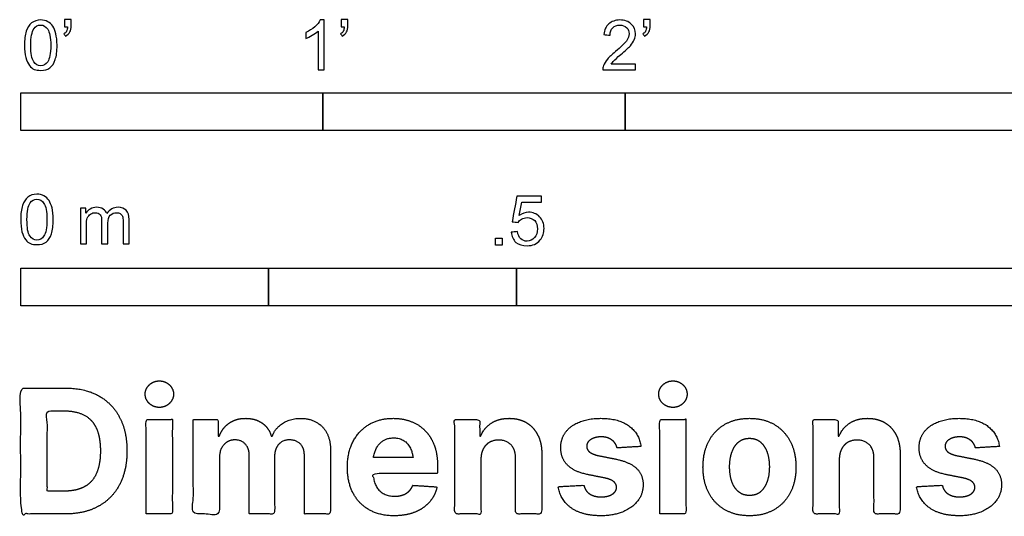
# Model space of a CAD drawing. Units: feet. Extents: x 0 to 6.62, y -2.15 to 1.97.
# Drawn here: x 0 to 3.25, y -2.15 to -0.51 of the extents above; entities that cross this region are included whole.
import ezdxf

# ---------------------------------------------------------------- set-up
doc = ezdxf.new("R2010")
doc.units = ezdxf.units.FT
doc.header["$MEASUREMENT"] = 0
doc.layers.add('2D$N-SYMB', color=7, linetype='Continuous', true_color=0x800040)
doc.layers.add('2D$X-DIMENSIONS.COM', color=7, linetype='Continuous', true_color=0x800080)

msp = doc.modelspace()

# ---------------------------------------------------------------- linework, layer by layer
at = {"layer": '2D$N-SYMB'}
for points in [[(0, -0.875), (0, -0.75), (1, -0.75), (1, -0.875)], [(1, -0.875), (1, -0.75), (2, -0.75), (2, -0.875)], [(2, -0.875), (2, -0.75), (5, -0.75), (5, -0.875)], [(1.5703, -1.2542), (1.5703, -1.2315), (1.593, -1.2315), (1.593, -1.2542)], [(0, -1.4554), (0, -1.3304), (0.8202, -1.3304), (0.8202, -1.4554)], [(0.8202, -1.4554), (0.8202, -1.3304), (1.6404, -1.3304), (1.6404, -1.4554)], [(1.6404, -1.4554), (1.6404, -1.3304), (3.2808, -1.3304), (3.2808, -1.4554)]]:
    msp.add_lwpolyline(points, close=True, dxfattribs=at)
for points, knots in [([(0.0126, -0.5927), (0.0126, -0.574), (0.0145, -0.5581), (0.0185, -0.5463), (0.0224, -0.5344), (0.0284, -0.5255), (0.0363, -0.5186), (0.0442, -0.5127), (0.0541, -0.5087), (0.0659, -0.5087), (0.0748, -0.5087), (0.0827, -0.5107), (0.0896, -0.5147), (0.0966, -0.5176), (0.1015, -0.5236), (0.1064, -0.5295), (0.1104, -0.5364), (0.1134, -0.5443), (0.1163, -0.5542), (0.1183, -0.5641), (0.1203, -0.5769), (0.1203, -0.5927), (0.1203, -0.6125), (0.1183, -0.6283), (0.1143, -0.6402), (0.1104, -0.652), (0.1045, -0.6609), (0.0966, -0.6678), (0.0887, -0.6738), (0.0788, -0.6757), (0.0659, -0.6757), (0.0501, -0.6757), (0.0383, -0.6718), (0.0294, -0.6599), (0.0185, -0.6461), (0.0126, -0.6244), (0.0126, -0.5927)], [0, 0, 0, 0, 1, 1, 1, 2, 2, 2, 3, 3, 3, 4, 4, 4, 5, 5, 5, 6, 6, 6, 7, 7, 7, 8, 8, 8, 9, 9, 9, 10, 10, 10, 11, 11, 11, 12, 12, 12, 12]), ([(0.145, -0.5315), (0.145, -0.5236), (0.145, -0.5157), (0.145, -0.5077), (0.1522, -0.5077), (0.1595, -0.5077), (0.1667, -0.5077), (0.1667, -0.514), (0.1667, -0.5203), (0.1667, -0.5265), (0.1667, -0.5364), (0.1657, -0.5443), (0.1628, -0.5483), (0.1598, -0.5542), (0.1549, -0.5591), (0.1479, -0.5621), (0.1463, -0.5595), (0.1447, -0.5568), (0.143, -0.5542), (0.147, -0.5522), (0.1499, -0.5502), (0.1519, -0.5463), (0.1539, -0.5423), (0.1549, -0.5374), (0.1549, -0.5315), (0.1516, -0.5315), (0.1483, -0.5315), (0.145, -0.5315)], [0, 0, 0, 0, 1, 1, 1, 2, 2, 2, 3, 3, 3, 4, 4, 4, 5, 5, 5, 6, 6, 6, 7, 7, 7, 8, 8, 8, 9, 9, 9, 9]), ([(1.004, -0.6738), (0.9974, -0.6738), (0.9908, -0.6738), (0.9842, -0.6738), (0.9842, -0.6309), (0.9842, -0.5881), (0.9842, -0.5453), (0.9792, -0.5502), (0.9723, -0.5552), (0.9644, -0.5591), (0.9565, -0.5641), (0.9496, -0.568), (0.9437, -0.57), (0.9437, -0.5634), (0.9437, -0.5568), (0.9437, -0.5502), (0.9545, -0.5453), (0.9644, -0.5384), (0.9733, -0.5315), (0.9812, -0.5236), (0.9872, -0.5166), (0.9911, -0.5087), (0.9954, -0.5087), (0.9997, -0.5087), (1.004, -0.5087), (1.004, -0.5637), (1.004, -0.6188), (1.004, -0.6738)], [0, 0, 0, 0, 1, 1, 1, 2, 2, 2, 3, 3, 3, 4, 4, 4, 5, 5, 5, 6, 6, 6, 7, 7, 7, 8, 8, 8, 9, 9, 9, 9]), ([(1.0603, -0.5315), (1.0603, -0.5236), (1.0603, -0.5157), (1.0603, -0.5077), (1.0675, -0.5077), (1.0748, -0.5077), (1.082, -0.5077), (1.082, -0.514), (1.082, -0.5203), (1.082, -0.5265), (1.082, -0.5364), (1.081, -0.5443), (1.0781, -0.5483), (1.0751, -0.5542), (1.0702, -0.5591), (1.0632, -0.5621), (1.0616, -0.5595), (1.06, -0.5568), (1.0583, -0.5542), (1.0623, -0.5522), (1.0652, -0.5502), (1.0672, -0.5463), (1.0692, -0.5423), (1.0702, -0.5374), (1.0702, -0.5315), (1.0669, -0.5315), (1.0636, -0.5315), (1.0603, -0.5315)], [0, 0, 0, 0, 1, 1, 1, 2, 2, 2, 3, 3, 3, 4, 4, 4, 5, 5, 5, 6, 6, 6, 7, 7, 7, 8, 8, 8, 9, 9, 9, 9]), ([(2.0336, -0.655), (2.0336, -0.6613), (2.0336, -0.6675), (2.0336, -0.6738), (1.9977, -0.6738), (1.9618, -0.6738), (1.9259, -0.6738), (1.9249, -0.6698), (1.9259, -0.6649), (1.9279, -0.6599), (1.9308, -0.653), (1.9348, -0.6451), (1.9407, -0.6382), (1.9476, -0.6313), (1.9555, -0.6234), (1.9674, -0.6135), (1.9852, -0.5987), (1.997, -0.5868), (2.004, -0.5789), (2.0099, -0.57), (2.0128, -0.5621), (2.0128, -0.5542), (2.0128, -0.5463), (2.0099, -0.5394), (2.0049, -0.5344), (1.999, -0.5285), (1.9911, -0.5255), (1.9822, -0.5255), (1.9723, -0.5255), (1.9644, -0.5285), (1.9585, -0.5344), (1.9526, -0.5404), (1.9496, -0.5483), (1.9496, -0.5591), (1.9427, -0.5585), (1.9358, -0.5578), (1.9288, -0.5572), (1.9308, -0.5413), (1.9358, -0.5295), (1.9456, -0.5216), (1.9545, -0.5137), (1.9674, -0.5087), (1.9822, -0.5087), (1.998, -0.5087), (2.0109, -0.5137), (2.0198, -0.5226), (2.0296, -0.5315), (2.0336, -0.5423), (2.0336, -0.5552), (2.0336, -0.5611), (2.0326, -0.568), (2.0296, -0.574), (2.0267, -0.5809), (2.0227, -0.5868), (2.0168, -0.5947), (2.0099, -0.6016), (2, -0.6105), (1.9852, -0.6234), (1.9733, -0.6333), (1.9654, -0.6402), (1.9624, -0.6441), (1.9585, -0.6471), (1.9555, -0.651), (1.9536, -0.655), (1.9802, -0.655), (2.0069, -0.655), (2.0336, -0.655)], [0, 0, 0, 0, 1, 1, 1, 2, 2, 2, 3, 3, 3, 4, 4, 4, 5, 5, 5, 6, 6, 6, 7, 7, 7, 8, 8, 8, 9, 9, 9, 10, 10, 10, 11, 11, 11, 12, 12, 12, 13, 13, 13, 14, 14, 14, 15, 15, 15, 16, 16, 16, 17, 17, 17, 18, 18, 18, 19, 19, 19, 20, 20, 20, 21, 21, 21, 22, 22, 22, 22]), ([(2.0603, -0.5315), (2.0603, -0.5236), (2.0603, -0.5157), (2.0603, -0.5077), (2.0675, -0.5077), (2.0748, -0.5077), (2.082, -0.5077), (2.082, -0.514), (2.082, -0.5203), (2.082, -0.5265), (2.082, -0.5364), (2.081, -0.5443), (2.0781, -0.5483), (2.0751, -0.5542), (2.0702, -0.5591), (2.0632, -0.5621), (2.0616, -0.5595), (2.06, -0.5568), (2.0583, -0.5542), (2.0623, -0.5522), (2.0652, -0.5502), (2.0672, -0.5463), (2.0692, -0.5423), (2.0702, -0.5374), (2.0702, -0.5315), (2.0669, -0.5315), (2.0636, -0.5315), (2.0603, -0.5315)], [0, 0, 0, 0, 1, 1, 1, 2, 2, 2, 3, 3, 3, 4, 4, 4, 5, 5, 5, 6, 6, 6, 7, 7, 7, 8, 8, 8, 9, 9, 9, 9]), ([(0.0333, -0.5927), (0.0333, -0.6204), (0.0363, -0.6382), (0.0432, -0.6471), (0.0491, -0.656), (0.057, -0.6609), (0.0659, -0.6609), (0.0758, -0.6609), (0.0837, -0.656), (0.0896, -0.6471), (0.0956, -0.6382), (0.0995, -0.6204), (0.0995, -0.5927), (0.0995, -0.5661), (0.0956, -0.5483), (0.0896, -0.5394), (0.0837, -0.5305), (0.0758, -0.5255), (0.0659, -0.5255), (0.057, -0.5255), (0.0491, -0.5295), (0.0442, -0.5374), (0.0373, -0.5473), (0.0333, -0.5661), (0.0333, -0.5927)], [0, 0, 0, 0, 1, 1, 1, 2, 2, 2, 3, 3, 3, 4, 4, 4, 5, 5, 5, 6, 6, 6, 7, 7, 7, 8, 8, 8, 8]), ([(0, -1.1696), (0, -1.1508), (0.002, -1.135), (0.0059, -1.1231), (0.0099, -1.1113), (0.0158, -1.1024), (0.0237, -1.0955), (0.0316, -1.0895), (0.0415, -1.0856), (0.0534, -1.0856), (0.0623, -1.0856), (0.0702, -1.0876), (0.0771, -1.0915), (0.084, -1.0945), (0.0889, -1.1004), (0.0939, -1.1063), (0.0978, -1.1133), (0.1008, -1.1212), (0.1038, -1.131), (0.1057, -1.1409), (0.1077, -1.1538), (0.1077, -1.1696), (0.1077, -1.1893), (0.1057, -1.2052), (0.1018, -1.217), (0.0978, -1.2289), (0.0919, -1.2378), (0.084, -1.2447), (0.0761, -1.2506), (0.0662, -1.2526), (0.0534, -1.2526), (0.0376, -1.2526), (0.0257, -1.2486), (0.0168, -1.2368), (0.0059, -1.2229), (0, -1.2012), (0, -1.1696)], [0, 0, 0, 0, 1, 1, 1, 2, 2, 2, 3, 3, 3, 4, 4, 4, 5, 5, 5, 6, 6, 6, 7, 7, 7, 8, 8, 8, 9, 9, 9, 10, 10, 10, 11, 11, 11, 12, 12, 12, 12]), ([(0.0208, -1.1696), (0.0208, -1.1973), (0.0237, -1.215), (0.0306, -1.2239), (0.0366, -1.2328), (0.0445, -1.2378), (0.0534, -1.2378), (0.0632, -1.2378), (0.0712, -1.2328), (0.0771, -1.2239), (0.083, -1.215), (0.087, -1.1973), (0.087, -1.1696), (0.087, -1.1429), (0.083, -1.1251), (0.0771, -1.1162), (0.0712, -1.1073), (0.0632, -1.1024), (0.0534, -1.1024), (0.0445, -1.1024), (0.0366, -1.1063), (0.0316, -1.1142), (0.0247, -1.1241), (0.0208, -1.1429), (0.0208, -1.1696)], [0, 0, 0, 0, 1, 1, 1, 2, 2, 2, 3, 3, 3, 4, 4, 4, 5, 5, 5, 6, 6, 6, 7, 7, 7, 8, 8, 8, 8]), ([(1.6226, -1.2117), (1.6295, -1.2111), (1.6365, -1.2104), (1.6434, -1.2097), (1.6454, -1.2206), (1.6483, -1.2275), (1.6543, -1.2335), (1.6602, -1.2384), (1.6671, -1.2414), (1.675, -1.2414), (1.6849, -1.2414), (1.6928, -1.2374), (1.6997, -1.2295), (1.7066, -1.2226), (1.7096, -1.2127), (1.7096, -1.2008), (1.7096, -1.189), (1.7066, -1.1801), (1.7007, -1.1732), (1.6938, -1.1672), (1.6849, -1.1633), (1.675, -1.1633), (1.6681, -1.1633), (1.6622, -1.1653), (1.6572, -1.1682), (1.6523, -1.1712), (1.6483, -1.1751), (1.6454, -1.1791), (1.6388, -1.1784), (1.6322, -1.1778), (1.6256, -1.1771), (1.6309, -1.1488), (1.6361, -1.1205), (1.6414, -1.0921), (1.6687, -1.0921), (1.6961, -1.0921), (1.7234, -1.0921), (1.7234, -1.0987), (1.7234, -1.1053), (1.7234, -1.1119), (1.7017, -1.1119), (1.6799, -1.1119), (1.6582, -1.1119), (1.6552, -1.1267), (1.6523, -1.1416), (1.6493, -1.1564), (1.6592, -1.1495), (1.6691, -1.1455), (1.6799, -1.1455), (1.6948, -1.1455), (1.7066, -1.1504), (1.7165, -1.1603), (1.7264, -1.1702), (1.7313, -1.1831), (1.7313, -1.1989), (1.7313, -1.2137), (1.7274, -1.2265), (1.7185, -1.2374), (1.7076, -1.2512), (1.6938, -1.2562), (1.675, -1.2562), (1.6602, -1.2562), (1.6483, -1.2532), (1.6384, -1.2453), (1.6295, -1.2364), (1.6236, -1.2255), (1.6226, -1.2117)], [0, 0, 0, 0, 1, 1, 1, 2, 2, 2, 3, 3, 3, 4, 4, 4, 5, 5, 5, 6, 6, 6, 7, 7, 7, 8, 8, 8, 9, 9, 9, 10, 10, 10, 11, 11, 11, 12, 12, 12, 13, 13, 13, 14, 14, 14, 15, 15, 15, 16, 16, 16, 17, 17, 17, 18, 18, 18, 19, 19, 19, 20, 20, 20, 21, 21, 21, 22, 22, 22, 22]), ([(0.1976, -1.2506), (0.1976, -1.2111), (0.1976, -1.1716), (0.1976, -1.132), (0.2036, -1.132), (0.2095, -1.132), (0.2154, -1.132), (0.2154, -1.1376), (0.2154, -1.1432), (0.2154, -1.1488), (0.2194, -1.1429), (0.2243, -1.138), (0.2303, -1.135), (0.2362, -1.131), (0.2431, -1.1291), (0.251, -1.1291), (0.2599, -1.1291), (0.2678, -1.131), (0.2727, -1.135), (0.2787, -1.1389), (0.2826, -1.1439), (0.2846, -1.1498), (0.2945, -1.136), (0.3063, -1.1291), (0.3222, -1.1291), (0.334, -1.1291), (0.3429, -1.133), (0.3488, -1.1389), (0.3558, -1.1459), (0.3587, -1.1557), (0.3587, -1.1696), (0.3587, -1.1966), (0.3587, -1.2236), (0.3587, -1.2506), (0.3521, -1.2506), (0.3455, -1.2506), (0.339, -1.2506), (0.339, -1.2259), (0.339, -1.2012), (0.339, -1.1765), (0.339, -1.1676), (0.338, -1.1627), (0.337, -1.1587), (0.335, -1.1548), (0.333, -1.1518), (0.3291, -1.1498), (0.3261, -1.1478), (0.3222, -1.1469), (0.3172, -1.1469), (0.3093, -1.1469), (0.3024, -1.1498), (0.2965, -1.1548), (0.2905, -1.1607), (0.2886, -1.1696), (0.2886, -1.1814), (0.2886, -1.2045), (0.2886, -1.2276), (0.2886, -1.2506), (0.2816, -1.2506), (0.2747, -1.2506), (0.2678, -1.2506), (0.2678, -1.2249), (0.2678, -1.1992), (0.2678, -1.1735), (0.2678, -1.1646), (0.2668, -1.1577), (0.2629, -1.1538), (0.2599, -1.1488), (0.254, -1.1469), (0.2471, -1.1469), (0.2411, -1.1469), (0.2362, -1.1478), (0.2312, -1.1518), (0.2263, -1.1548), (0.2233, -1.1587), (0.2204, -1.1646), (0.2184, -1.1706), (0.2174, -1.1785), (0.2174, -1.1893), (0.2174, -1.2098), (0.2174, -1.2302), (0.2174, -1.2506), (0.2108, -1.2506), (0.2042, -1.2506), (0.1976, -1.2506)], [0, 0, 0, 0, 1, 1, 1, 2, 2, 2, 3, 3, 3, 4, 4, 4, 5, 5, 5, 6, 6, 6, 7, 7, 7, 8, 8, 8, 9, 9, 9, 10, 10, 10, 11, 11, 11, 12, 12, 12, 13, 13, 13, 14, 14, 14, 15, 15, 15, 16, 16, 16, 17, 17, 17, 18, 18, 18, 19, 19, 19, 20, 20, 20, 21, 21, 21, 22, 22, 22, 23, 23, 23, 24, 24, 24, 25, 25, 25, 26, 26, 26, 27, 27, 27, 28, 28, 28, 28])]:
    msp.add_open_spline(points, degree=3, knots=knots, dxfattribs=at)
at = {"layer": '2D$X-DIMENSIONS.COM'}
for points, degree, knots in [([(0.1477, -2.1446), (0.2112, -2.1446), (0.2569, -2.1195), (0.3025, -2.0945), (0.327, -2.0477), (0.3516, -2.0009), (0.3516, -1.9358), (0.3516, -1.8709), (0.327, -1.8243), (0.3025, -1.7777), (0.2572, -1.7528), (0.2118, -1.7279), (0.1489, -1.7279), (0.0745, -1.7279), (0, -1.7279), (0, -1.9362), (0, -2.1446), (0.0739, -2.1446), (0.1477, -2.1446)], 2, [-15, -15, -15, -14, -14, -13, -13, -12, -12, -11, -11, -10, -10, -9, -9, -8, -8, -7, -7, -6, -6, -6]), ([(0.4588, -1.7918), (0.4781, -1.7918), (0.4918, -1.7789), (0.5056, -1.7659), (0.5056, -1.7478), (0.5056, -1.7299), (0.4918, -1.717), (0.4781, -1.7041), (0.4586, -1.7041), (0.4395, -1.7041), (0.4256, -1.717), (0.4118, -1.7299), (0.4118, -1.7478), (0.4118, -1.7659), (0.4256, -1.7789), (0.4395, -1.7918), (0.4588, -1.7918)], 2, [-8, -8, -8, -7, -7, -6, -6, -5, -5, -4, -4, -3, -3, -2, -2, -1, -1, 0, 0, 0]), ([(2.1576, -1.7918), (2.1769, -1.7918), (2.1907, -1.7789), (2.2044, -1.7659), (2.2044, -1.7478), (2.2044, -1.7299), (2.1907, -1.717), (2.1769, -1.7041), (2.1574, -1.7041), (2.1383, -1.7041), (2.1244, -1.717), (2.1106, -1.7299), (2.1106, -1.7478), (2.1106, -1.7659), (2.1244, -1.7789), (2.1383, -1.7918), (2.1576, -1.7918)], 2, [-8, -8, -8, -7, -7, -6, -6, -5, -5, -4, -4, -3, -3, -2, -2, -1, -1, 0, 0, 0]), ([(0.144, -2.0691), (0.1831, -2.0691), (0.2099, -2.0551), (0.2366, -2.0412), (0.2501, -2.0118), (0.2637, -1.9824), (0.2637, -1.9358), (0.2637, -1.8896), (0.2501, -1.8603), (0.2366, -1.831), (0.21, -1.8172), (0.1833, -1.8034), (0.1442, -1.8034), (0.1162, -1.8034), (0.0881, -1.8034), (0.0881, -1.9362), (0.0881, -2.0691), (0.1161, -2.0691), (0.144, -2.0691)], 2, [-7.813477, -7.813477, -7.813477, -6.813477, -6.813477, -5.813477, -5.813477, -4.813477, -4.813477, -3.813477, -3.813477, -2.813477, -2.813477, -1.813477, -1.813477, -1.543945, -1.543945, -0.268555, -0.268555, 0, 0, 0]), ([(0.415, -2.1446), (0.4584, -2.1446), (0.5017, -2.1446), (0.5017, -1.9883), (0.5017, -1.8321), (0.4584, -1.8321), (0.415, -1.8321), (0.415, -1.9883), (0.415, -2.1446)], 2, [-4, -4, -4, -3, -3, -2, -2, -1, -1, 0, 0, 0]), ([(0.6571, -1.8872), (0.6553, -1.8872), (0.6535, -1.8872), (0.6535, -1.8596), (0.6535, -1.8321), (0.6122, -1.8321), (0.5709, -1.8321), (0.5709, -1.9883), (0.5709, -2.1446), (0.6142, -2.1446), (0.6576, -2.1446), (0.6576, -2.0508), (0.6576, -1.957), (0.6576, -1.9397), (0.6643, -1.9268), (0.671, -1.9138), (0.6825, -1.9066), (0.694, -1.8994), (0.7084, -1.8994), (0.7298, -1.8994), (0.7429, -1.913), (0.756, -1.9267), (0.756, -1.9497), (0.756, -2.0471), (0.756, -2.1446), (0.798, -2.1446), (0.84, -2.1446), (0.84, -2.0491), (0.84, -1.9537), (0.84, -1.9293), (0.8533, -1.9144), (0.8665, -1.8994), (0.8901, -1.8994), (0.9108, -1.8994), (0.9247, -1.9124), (0.9385, -1.9254), (0.9385, -1.9515), (0.9385, -2.048), (0.9385, -2.1446), (0.9818, -2.1446), (1.025, -2.1446), (1.025, -2.0395), (1.025, -1.9344), (1.025, -1.8835), (0.9976, -1.8558), (0.9703, -1.828), (0.9265, -1.828), (0.8921, -1.828), (0.867, -1.8442), (0.8419, -1.8603), (0.8323, -1.8872), (0.8307, -1.8872), (0.8291, -1.8872), (0.8215, -1.8599), (0.799, -1.844), (0.7764, -1.828), (0.7442, -1.828), (0.7125, -1.828), (0.6897, -1.8439), (0.6669, -1.8597), (0.6571, -1.8872)], 2, [0, 0, 0, 0.017578, 0.017578, 0.282227, 0.282227, 0.678711, 0.678711, 2.178711, 2.178711, 2.594727, 2.594727, 3.495117, 3.495117, 4.495117, 4.495117, 5.495117, 5.495117, 6.495117, 6.495117, 7.495117, 7.495117, 8.495117, 8.495117, 9.495117, 9.495117, 10.495117, 10.495117, 11.495117, 11.495117, 12.495117, 12.495117, 13.495117, 13.495117, 14.495117, 14.495117, 15.495117, 15.495117, 16.495117, 16.495117, 17.495117, 17.495117, 18.495117, 18.495117, 19.495117, 19.495117, 20.495117, 20.495117, 21.495117, 21.495117, 22.495117, 22.495117, 23.495117, 23.495117, 24.495117, 24.495117, 25.495117, 25.495117, 26.495117, 26.495117, 27.495117, 27.495117, 27.495117]), ([(1.2358, -2.1507), (1.2744, -2.1507), (1.304, -2.1388), (1.3336, -2.1269), (1.3524, -2.1054), (1.3713, -2.0839), (1.3774, -2.055), (1.3373, -2.0524), (1.2972, -2.0497), (1.2927, -2.0615), (1.2842, -2.0697), (1.2756, -2.0778), (1.2636, -2.0819), (1.2516, -2.086), (1.2372, -2.086), (1.2154, -2.086), (1.1995, -2.0768), (1.1837, -2.0677), (1.175, -2.0508), (1.1664, -2.0339), (1.1664, -2.0105), (1.2728, -2.0105), (1.3792, -2.0105), (1.3792, -1.9986), (1.3792, -1.9867), (1.3792, -1.9468), (1.368, -1.917), (1.3568, -1.8872), (1.3368, -1.8675), (1.3167, -1.8477), (1.29, -1.8379), (1.2632, -1.828), (1.2323, -1.828), (1.1863, -1.828), (1.1522, -1.8483), (1.1182, -1.8687), (1.0994, -1.9051), (1.0807, -1.9415), (1.0807, -1.9897), (1.0807, -2.0392), (1.0994, -2.0753), (1.1182, -2.1114), (1.1529, -2.131), (1.1875, -2.1507), (1.2358, -2.1507)], 2, [-3, -3, -3, -1.999602, -1.999602, -0.999203, -0.999203, 0.001195, 0.001195, 1.001594, 1.001594, 2.001992, 2.001992, 3.00239, 3.00239, 4.002789, 4.002789, 5.003187, 5.003187, 6.003586, 6.003586, 7.003984, 7.003984, 7.810461, 7.810461, 8.810461, 8.810461, 9.810461, 9.810461, 10.810461, 10.810461, 11.810461, 11.810461, 12.810461, 12.810461, 13.810461, 13.810461, 14.810461, 14.810461, 15.810461, 15.810461, 16.810461, 16.810461, 17.810461, 17.810461, 18.810461, 18.810461, 18.810461]), ([(1.5224, -1.9639), (1.5226, -1.9438), (1.53, -1.9294), (1.5375, -1.9151), (1.5508, -1.9075), (1.5641, -1.9), (1.5816, -1.9), (1.6077, -1.9), (1.6225, -1.9162), (1.6374, -1.9324), (1.6372, -1.961), (1.6372, -2.0528), (1.6372, -2.1446), (1.6805, -2.1446), (1.7238, -2.1446), (1.7238, -2.0451), (1.7238, -1.9456), (1.7238, -1.9092), (1.7104, -1.8828), (1.697, -1.8565), (1.6728, -1.8422), (1.6486, -1.828), (1.616, -1.828), (1.5812, -1.828), (1.5568, -1.844), (1.5324, -1.8599), (1.522, -1.8872), (1.5202, -1.8872), (1.5184, -1.8872), (1.5184, -1.8596), (1.5184, -1.8321), (1.4771, -1.8321), (1.4358, -1.8321), (1.4358, -1.9883), (1.4358, -2.1446), (1.4791, -2.1446), (1.5224, -2.1446), (1.5224, -2.0542), (1.5224, -1.9639)], 2, [-32, -32, -32, -31, -31, -30, -30, -29, -29, -28, -28, -27, -27, -26, -26, -25, -25, -24, -24, -23, -23, -22, -22, -21, -21, -20, -20, -19, -19, -18, -18, -17, -17, -16, -16, -15, -15, -14, -14, -13, -13, -13]), ([(2.052, -1.9212), (2.0463, -1.878), (2.0122, -1.853), (1.9781, -1.828), (1.9189, -1.828), (1.8789, -1.828), (1.8491, -1.8398), (1.8193, -1.8516), (1.8029, -1.8734), (1.7865, -1.8951), (1.7865, -1.9252), (1.7865, -1.9602), (1.8088, -1.9828), (1.8311, -2.0054), (1.8768, -2.0146), (1.9039, -2.0199), (1.9309, -2.0253), (1.9513, -2.0294), (1.9611, -2.037), (1.9708, -2.0447), (1.971, -2.0565), (1.9708, -2.0705), (1.9569, -2.0793), (1.943, -2.0882), (1.9202, -2.0882), (1.897, -2.0882), (1.8821, -2.0783), (1.8673, -2.0685), (1.8634, -2.0495), (1.8208, -2.0518), (1.7782, -2.054), (1.7845, -2.0988), (1.8212, -2.1247), (1.8579, -2.1507), (1.92, -2.1507), (1.9607, -2.1507), (1.9919, -2.1377), (2.0231, -2.1248), (2.0411, -2.1016), (2.0591, -2.0784), (2.0591, -2.0477), (2.0591, -2.0139), (2.0367, -1.9932), (2.0144, -1.9724), (1.9688, -1.9631), (1.9405, -1.9574), (1.9122, -1.9517), (1.8905, -1.947), (1.8815, -1.9393), (1.8726, -1.9315), (1.8726, -1.9204), (1.8726, -1.9063), (1.8864, -1.8979), (1.9002, -1.8894), (1.9204, -1.8894), (1.9354, -1.8894), (1.9463, -1.8944), (1.9572, -1.8994), (1.9639, -1.9076), (1.9706, -1.9159), (1.9727, -1.9261), (2.0123, -1.9236), (2.052, -1.9212)], 2, [-45, -45, -45, -44, -44, -43, -43, -42, -42, -41, -41, -40, -40, -39, -39, -38, -38, -37, -37, -36, -36, -35, -35, -34, -34, -33, -33, -32, -32, -31, -31, -30, -30, -29, -29, -28, -28, -27, -27, -26, -26, -25, -25, -24, -24, -23, -23, -22, -22, -21, -21, -20, -20, -19, -19, -18, -18, -17, -17, -16, -16, -15, -15, -14, -14, -14]), ([(2.1139, -2.1446), (2.1572, -2.1446), (2.2005, -2.1446), (2.2005, -1.9883), (2.2005, -1.8321), (2.1572, -1.8321), (2.1139, -1.8321), (2.1139, -1.9883), (2.1139, -2.1446)], 2, [-4, -4, -4, -3, -3, -2, -2, -1, -1, 0, 0, 0]), ([(2.4109, -2.1507), (2.4583, -2.1507), (2.4928, -2.1304), (2.5273, -2.1102), (2.546, -2.0739), (2.5647, -2.0375), (2.5647, -1.9895), (2.5647, -1.9411), (2.546, -1.9048), (2.5273, -1.8685), (2.4928, -1.8482), (2.4583, -1.828), (2.4109, -1.828), (2.3635, -1.828), (2.329, -1.8482), (2.2945, -1.8685), (2.2758, -1.9048), (2.2571, -1.9411), (2.2571, -1.9895), (2.2571, -2.0375), (2.2758, -2.0739), (2.2945, -2.1102), (2.329, -2.1304), (2.3635, -2.1507), (2.4109, -2.1507)], 2, [-12, -12, -12, -11, -11, -10, -10, -9, -9, -8, -8, -7, -7, -6, -6, -5, -5, -4, -4, -3, -3, -2, -2, -1, -1, 0, 0, 0]), ([(2.7079, -1.9639), (2.7081, -1.9438), (2.7156, -1.9294), (2.723, -1.9151), (2.7363, -1.9075), (2.7496, -1.9), (2.7671, -1.9), (2.7932, -1.9), (2.808, -1.9162), (2.8229, -1.9324), (2.8227, -1.961), (2.8227, -2.0528), (2.8227, -2.1446), (2.866, -2.1446), (2.9093, -2.1446), (2.9093, -2.0451), (2.9093, -1.9456), (2.9093, -1.9092), (2.8959, -1.8828), (2.8825, -1.8565), (2.8583, -1.8422), (2.8341, -1.828), (2.8015, -1.828), (2.7667, -1.828), (2.7423, -1.844), (2.7179, -1.8599), (2.7075, -1.8872), (2.7057, -1.8872), (2.7039, -1.8872), (2.7039, -1.8596), (2.7039, -1.8321), (2.6626, -1.8321), (2.6213, -1.8321), (2.6213, -1.9883), (2.6213, -2.1446), (2.6646, -2.1446), (2.7079, -2.1446), (2.7079, -2.0542), (2.7079, -1.9639)], 2, [-32, -32, -32, -31, -31, -30, -30, -29, -29, -28, -28, -27, -27, -26, -26, -25, -25, -24, -24, -23, -23, -22, -22, -21, -21, -20, -20, -19, -19, -18, -18, -17, -17, -16, -16, -15, -15, -14, -14, -13, -13, -13]), ([(3.2375, -1.9212), (3.2318, -1.878), (3.1977, -1.853), (3.1637, -1.828), (3.1045, -1.828), (3.0644, -1.828), (3.0346, -1.8398), (3.0048, -1.8516), (2.9884, -1.8734), (2.972, -1.8951), (2.972, -1.9252), (2.972, -1.9602), (2.9943, -1.9828), (3.0166, -2.0054), (3.0623, -2.0146), (3.0894, -2.0199), (3.1165, -2.0253), (3.1368, -2.0294), (3.1466, -2.037), (3.1563, -2.0447), (3.1565, -2.0565), (3.1563, -2.0705), (3.1424, -2.0793), (3.1285, -2.0882), (3.1057, -2.0882), (3.0825, -2.0882), (3.0676, -2.0783), (3.0528, -2.0685), (3.0489, -2.0495), (3.0063, -2.0518), (2.9637, -2.054), (2.97, -2.0988), (3.0067, -2.1247), (3.0434, -2.1507), (3.1055, -2.1507), (3.1462, -2.1507), (3.1774, -2.1377), (3.2086, -2.1248), (3.2266, -2.1016), (3.2446, -2.0784), (3.2446, -2.0477), (3.2446, -2.0139), (3.2222, -1.9932), (3.1999, -1.9724), (3.1543, -1.9631), (3.126, -1.9574), (3.0977, -1.9517), (3.076, -1.947), (3.067, -1.9393), (3.0581, -1.9315), (3.0581, -1.9204), (3.0581, -1.9063), (3.0719, -1.8979), (3.0857, -1.8894), (3.1059, -1.8894), (3.1209, -1.8894), (3.1318, -1.8944), (3.1427, -1.8994), (3.1494, -1.9076), (3.1561, -1.9159), (3.1582, -1.9261), (3.1978, -1.9236), (3.2375, -1.9212)], 2, [-45, -45, -45, -44, -44, -43, -43, -42, -42, -41, -41, -40, -40, -39, -39, -38, -38, -37, -37, -36, -36, -35, -35, -34, -34, -33, -33, -32, -32, -31, -31, -30, -30, -29, -29, -28, -28, -27, -27, -26, -26, -25, -25, -24, -24, -23, -23, -22, -22, -21, -21, -20, -20, -19, -19, -18, -18, -17, -17, -16, -16, -15, -15, -14, -14, -14]), ([(1.1667, -1.9577), (1.2104, -1.9577), (1.2541, -1.9577), (1.2978, -1.9577), (1.2973, -1.954), (1.296, -1.9462), (1.2922, -1.9331), (1.2872, -1.9221), (1.2812, -1.9138), (1.2748, -1.9068), (1.2651, -1.8997), (1.2511, -1.8943), (1.2366, -1.8925), (1.2231, -1.8932), (1.2118, -1.8957), (1.2022, -1.8998), (1.1938, -1.9055), (1.1837, -1.9151), (1.1756, -1.928), (1.1697, -1.9438), (1.1676, -1.9529), (1.1667, -1.9577)], 3, [3.537974, 3.537974, 3.537974, 3.537974, 3.871399, 3.871399, 3.871399, 3.936638, 4.007174, 4.106873, 4.150328, 4.195172, 4.28414, 4.383634, 4.49492, 4.585472, 4.661678, 4.72997, 4.79585, 4.860411, 4.993083, 5.070262, 5.154608, 5.154608, 5.154608, 5.154608]), ([(2.4113, -2.0835), (2.4329, -2.0835), (2.4473, -2.0712), (2.4618, -2.0589), (2.4692, -2.0375), (2.4766, -2.0162), (2.4766, -1.9889), (2.4766, -1.9617), (2.4692, -1.9403), (2.4618, -1.9189), (2.4473, -1.9065), (2.4329, -1.8941), (2.4113, -1.8941), (2.3895, -1.8941), (2.3748, -1.9065), (2.36, -1.9189), (2.3526, -1.9403), (2.3452, -1.9617), (2.3452, -1.9889), (2.3452, -2.0162), (2.3526, -2.0375), (2.36, -2.0589), (2.3748, -2.0712), (2.3895, -2.0835), (2.4113, -2.0835)], 2, [0, 0, 0, 1, 1, 2, 2, 3, 3, 4, 4, 5, 5, 6, 6, 7, 7, 8, 8, 9, 9, 10, 10, 11, 11, 12, 12, 12])]:
    msp.add_open_spline(points, degree=degree, knots=knots, dxfattribs=at)

doc.saveas('drawing.dxf')
